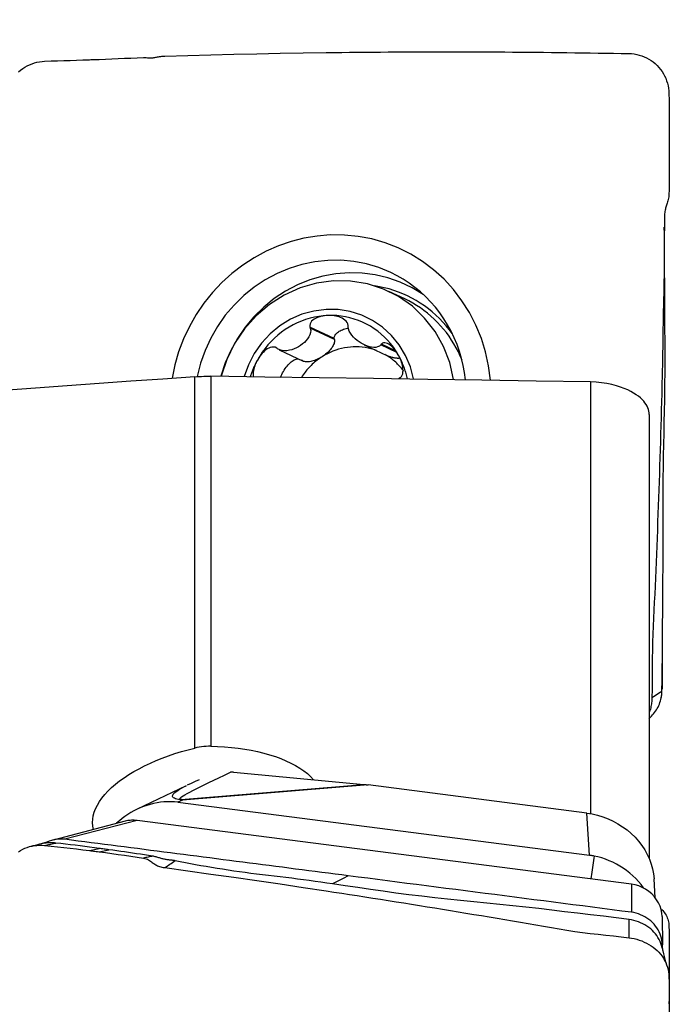
# Model space of a CAD drawing. Extents: x -29 to 79, y -111 to 121.
# Drawn here: x 50 to 63, y 81 to 101 of the extents above; entities that cross this region are included whole.
import ezdxf

# ---------------------------------------------------------------- set-up
doc = ezdxf.new("R2010")
doc.units = 0
doc.header["$MEASUREMENT"] = 0
doc.layers.get('0').update_dxf_attribs({"linetype": 'CONTINUOUS'})
doc.layers.add('1', color=4, linetype='CONTINUOUS')
doc.layers.add('2', color=7, linetype='CONTINUOUS')
doc.styles.add('SANDVIK_STYLE', font='simplex.shx', dxfattribs={"height": 3})
doc.styles.get("Standard").update_dxf_attribs({"font": 'simplex.shx'})
doc.dimstyles.new('SANDVIK_DIM', dxfattribs={"dimscale": 0, "dimtxt": 4.5, "dimasz": 4.57, "dimexe": 5, "dimexo": 0, "dimgap": 2.3, "dimtad": 1, "dimdsep": 46, "dimtxsty": 'SANDVIK_STYLE', "dimcen": 0.09, "dimclrd": 256, "dimclre": 256, "dimclrt": 256, "dimadec": 0, "dimazin": 0, "dimtfac": 1, "dimtofl": 0, "dimtmove": 2, "dimatfit": 3, "dimfxl": 1, "dimtolj": 1, "dimtzin": 0, "dimarcsym": 0})

# ---------------------------------------------------------------- blocks, each defined once
blk = doc.blocks.new('*D2')
for p, q in [((0, 81.5875), (0, 116.967448)), ((63, 101.5875), (63, 116.967448)), ((0, 113.792448), (63, 113.792448))]:
    blk.add_line(p, q)
for points in [[(0, 113.792448), (3.175, 114.210445), (3.175, 113.374452)], [(63, 113.792448), (59.825, 113.374452), (59.825, 114.210445)]]:
    blk.add_solid(points)
blk.add_text('63', height=4.5).set_placement((28.267105, 116.042448))

msp = doc.modelspace()

# ---------------------------------------------------------------- linework, layer by layer
at = {"layer": '1'}
for p, q in [((57.758804, 95.045767), (57.445596, 95.193754)), ((56.361119, 94.262151), (55.878647, 94.490113)), ((56.365105, 94.242486), (55.885856, 94.468925)), ((56.365105, 94.242486), (56.361119, 94.262151)), ((55.268428, 94.03959), (55.742862, 93.815425)), ((56.956725, 94.137466), (57.402964, 93.926623)), ((57.598504, 93.987757), (57.282799, 94.136924)), ((57.576781, 94.018977), (57.294241, 94.152474)), ((53.595123, 86.14888), (53.595123, 93.504912)), ((53.912461, 93.513768), (53.912461, 86.184799)), ((61.439255, 93.403927), (61.439255, 84.850731)), ((62.600921, 92.754936), (62.600921, 83.96313)), ((54.361544, 85.671488), (56.944556, 85.429229)), ((53.428208, 85.403955), (52.454664, 84.936644)), ((53.328588, 85.133226), (56.944556, 85.429229)), ((57.033722, 85.419303), (53.351679, 85.117891)), ((61.364227, 84.862095), (57.033722, 85.419303)), ((53.351679, 85.117891), (53.261645, 85.074674)), ((53.261645, 85.074674), (61.417939, 84.025198)), ((61.417939, 84.025198), (61.364227, 84.862095)), ((52.216924, 84.700425), (50.787694, 84.327484)), ((52.452452, 84.714061), (51.023488, 84.34119)), ((62.248483, 83.4536), (52.452452, 84.714061)), ((51.507202, 84.119731), (51.703905, 84.161215)), ((51.699555, 84.09498), (51.89195, 84.135555)), ((62.722695, 83.181351), (62.698396, 83.559959)), ((62.248483, 83.4536), (62.253609, 82.896203)), ((62.857612, 82.810265), (62.862738, 82.252868))]:
    msp.add_line(p, q, dxfattribs=at)
for points in [[(53.000257, 99.857233, 0), (53.457427, 99.870583, 0), (53.914596, 99.882832, 0), (54.371765, 99.893967, 0), (54.828934, 99.903974, 0), (55.286104, 99.91284, 0), (55.743273, 99.920551, 0), (56.200442, 99.927094, 0)], [(56.200444, 99.927092, 0), (56.354367, 99.929031, 0), (56.50829, 99.930839, 0), (56.662213, 99.932518, 0), (56.816136, 99.934068, 0), (56.970059, 99.935488, 0), (57.123982, 99.936776, 0), (57.277905, 99.937933, 0), (57.431828, 99.938958, 0), (57.585751, 99.939852, 0), (57.739674, 99.940613, 0), (57.893596, 99.941243, 0), (58.047519, 99.941741, 0), (58.201442, 99.942107, 0), (58.355365, 99.942341, 0), (58.509288, 99.942442, 0), (58.663211, 99.942412, 0), (58.817134, 99.942249, 0), (58.971057, 99.941954, 0), (59.12498, 99.941526, 0), (59.278903, 99.940965, 0), (59.432826, 99.940272, 0), (59.586749, 99.939447, 0), (59.740672, 99.938488, 0), (59.894595, 99.937397, 0), (60.048518, 99.936173, 0), (60.202441, 99.934815, 0), (60.356364, 99.933325, 0), (60.510286, 99.931702, 0), (60.664209, 99.929945, 0), (60.818132, 99.928055, 0), (60.972055, 99.926043, 0), (61.125976, 99.923993, 0), (61.279896, 99.921939, 0), (61.433814, 99.919862, 0), (61.587732, 99.917694, 0), (61.741651, 99.915431, 0), (61.895569, 99.913075, 0), (62.049487, 99.910625, 0), (62.203405, 99.908081, 0)], [(62.203405, 99.908083, 0), (62.254722, 99.90557, 0), (62.305714, 99.89976, 0), (62.356239, 99.890682, 0), (62.406146, 99.878385, 0), (62.45524, 99.862894, 0), (62.503319, 99.844265, 0), (62.550171, 99.822565, 0), (62.595576, 99.797875, 0), (62.639315, 99.770291, 0), (62.681181, 99.739937, 0), (62.721002, 99.706983, 0), (62.758595, 99.671586, 0), (62.793774, 99.633895, 0), (62.826404, 99.594078, 0), (62.856376, 99.552308, 0), (62.8836, 99.508755, 0), (62.907996, 99.463574, 0), (62.929488, 99.416915, 0), (62.947998, 99.368926, 0), (62.963435, 99.319766, 0), (62.975729, 99.269605, 0), (62.984821, 99.218633, 0), (62.990639, 99.167058, 0), (62.993126, 99.115105, 0)], [(50.105052, 99.54583, 0), (50.145689, 99.57863, 0), (50.188005, 99.609114, 0), (50.231841, 99.637154, 0), (50.277065, 99.662602, 0), (50.32355, 99.685308, 0), (50.37117, 99.705118, 0), (50.41979, 99.721873, 0), (50.469261, 99.735432, 0), (50.519417, 99.745672, 0), (50.570055, 99.752495, 0), (50.620957, 99.755834, 0)], [(50.620957, 99.755833, 0), (50.748168, 99.759821, 0), (50.875178, 99.763882, 0), (51.001987, 99.768017, 0), (51.128593, 99.772225, 0), (51.254997, 99.776509, 0), (51.3812, 99.780868, 0), (51.507201, 99.785303, 0)], [(51.507201, 99.785303, 0), (51.534747, 99.786294, 0), (51.562271, 99.787305, 0), (51.589772, 99.788338, 0), (51.617251, 99.789391, 0), (51.644708, 99.790465, 0), (51.672142, 99.791561, 0), (51.699554, 99.792677, 0)], [(51.699556, 99.792673, 0), (51.825833, 99.797815, 0), (51.951987, 99.802861, 0), (52.078017, 99.807812, 0), (52.203923, 99.812667, 0), (52.329705, 99.817429, 0), (52.455364, 99.822097, 0), (52.580898, 99.826672, 0)], [(52.580898, 99.826672, 0), (52.607723, 99.827062, 0), (52.633079, 99.826325, 0), (52.656675, 99.824875, 0), (52.678658, 99.82347, 0), (52.699154, 99.822505, 0), (52.718399, 99.822198, 0), (52.73667, 99.822559, 0), (52.754213, 99.823571, 0), (52.771271, 99.825187, 0), (52.788101, 99.827313, 0), (52.804965, 99.829857, 0), (52.822142, 99.832734, 0), (52.839912, 99.835861, 0), (52.858562, 99.83917, 0), (52.878379, 99.842608, 0), (52.899622, 99.846121, 0), (52.922433, 99.849645, 0), (52.946928, 99.852918, 0), (52.972979, 99.8556, 0), (53.000255, 99.857207, 0)], [(62.993125, 99.115105, 0), (62.995015, 98.985067, 0), (62.996643, 98.855108, 0), (62.998009, 98.72523, 0), (62.999114, 98.595431, 0), (62.999958, 98.465711, 0), (63.000543, 98.336072, 0), (63.00087, 98.206512, 0)], [(63.00087, 98.206512, 0), (63.000907, 98.178167, 0), (63.000932, 98.149834, 0), (63.000944, 98.121512, 0), (63.000944, 98.0932, 0), (63.000932, 98.0649, 0), (63.000908, 98.03661, 0), (63.000871, 98.008331, 0)], [(63.00087, 98.00833, 0), (63.000542, 97.877999, 0), (62.999953, 97.747725, 0), (62.999104, 97.617509, 0), (62.997997, 97.487351, 0), (62.99663, 97.357251, 0), (62.995006, 97.227209, 0), (62.993124, 97.097224, 0)], [(62.993124, 97.097224, 0), (62.991286, 97.069094, 0), (62.98713, 97.041943, 0), (62.981062, 97.016085, 0), (62.974125, 96.99152, 0), (62.966831, 96.96818, 0), (62.959579, 96.945908, 0), (62.952544, 96.924485, 0), (62.945835, 96.903709, 0), (62.939514, 96.883372, 0), (62.933594, 96.86325, 0), (62.928089, 96.843112, 0), (62.923018, 96.822712, 0), (62.9184, 96.801798, 0), (62.914305, 96.780129, 0), (62.910846, 96.757475, 0), (62.908139, 96.733635, 0), (62.906291, 96.708527, 0), (62.905292, 96.682118, 0), (62.90494, 96.654574, 0), (62.904799, 96.626228, 0)], [(62.904828, 96.626228, 0), (62.900789, 96.155057, 0), (62.895681, 95.683845, 0), (62.889491, 95.212591, 0), (62.882207, 94.741295, 0), (62.873817, 94.269958, 0), (62.864308, 93.798578, 0), (62.853667, 93.327156, 0)], [(62.91319, 93.265096, 0), (62.914844, 93.407116, 0), (62.9161, 93.54925, 0), (62.916833, 93.691537, 0), (62.917158, 93.833955, 0), (62.917104, 93.976504, 0), (62.916707, 94.119181, 0), (62.916019, 94.26198, 0), (62.915077, 94.40491, 0), (62.913964, 94.547921, 0), (62.912852, 94.690814, 0), (62.911922, 94.833224, 0), (62.911128, 94.975039, 0), (62.910414, 95.116177, 0), (62.909735, 95.256529, 0), (62.909053, 95.395987, 0), (62.908337, 95.534448, 0), (62.907566, 95.671816, 0), (62.906728, 95.807987, 0), (62.905825, 95.94285, 0), (62.904869, 96.076361, 0), (62.903881, 96.208463, 0), (62.902931, 96.338822, 0), (62.90205, 96.467583, 0)], [(56.282588, 96.313468, 0), (56.020522, 96.292332, 0), (55.760944, 96.249181, 0), (55.504102, 96.184089, 0), (55.253245, 96.097904, 0), (55.00893, 95.99075, 0), (54.77334, 95.863696, 0), (54.548262, 95.7176, 0), (54.334312, 95.55294, 0), (54.134196, 95.37174, 0), (53.948093, 95.17415, 0), (53.778152, 94.962546, 0), (53.625117, 94.737724, 0), (53.489864, 94.501145, 0), (53.373837, 94.255152, 0), (53.276729, 93.999129, 0), (53.200431, 93.738362, 0), (53.145405, 93.474049, 0)], [(59.454461, 93.435482, 0), (59.418656, 93.717813, 0), (59.358806, 93.995744, 0), (59.2757, 94.265519, 0), (59.169472, 94.526618, 0), (59.041537, 94.775746, 0), (58.892287, 95.01193, 0), (58.723296, 95.232907, 0), (58.535758, 95.43693, 0), (58.330692, 95.623043, 0), (58.110503, 95.788925, 0), (57.875722, 95.934255, 0), (57.629503, 96.057053, 0), (57.371496, 96.157411, 0), (57.106421, 96.233743, 0), (56.836578, 96.285196, 0), (56.561967, 96.311771, 0), (56.282588, 96.313468, 0)], [(57.480844, 95.56961, 0), (57.244063, 95.66725, 0), (56.998458, 95.740718, 0), (56.746283, 95.789341, 0), (56.489852, 95.812671, 0), (56.231519, 95.810496, 0), (55.973654, 95.782833, 0), (55.718625, 95.729939, 0), (55.468772, 95.652297, 0), (55.226388, 95.550621, 0), (54.993697, 95.425844, 0), (54.772836, 95.27911, 0), (54.565831, 95.111768, 0), (54.374582, 94.925351, 0), (54.200845, 94.721572, 0), (54.046213, 94.502301, 0), (53.912106, 94.26955, 0), (53.799756, 94.025455, 0), (53.710192, 93.772256, 0), (53.644237, 93.512278, 0)], [(58.125805, 95.133634, 0), (57.904442, 95.268473, 0), (57.670289, 95.379318, 0), (57.425687, 95.465057, 0), (57.173086, 95.524833, 0), (56.915014, 95.558048, 0), (56.654053, 95.564369, 0), (56.392816, 95.543733, 0), (56.133918, 95.496347, 0), (55.879949, 95.422684, 0), (55.633452, 95.323483, 0), (55.396894, 95.199735, 0), (55.172642, 95.05268, 0), (54.962942, 94.88379, 0), (54.769891, 94.694754, 0), (54.595423, 94.487466, 0), (54.441283, 94.263999, 0), (54.309015, 94.02659, 0), (54.199941, 93.777616, 0), (54.115155, 93.519568, 0)], [(58.725703, 93.451357, 0), (58.648629, 93.786961, 0), (58.525398, 94.10598, 0), (58.358537, 94.401868, 0), (58.151472, 94.668553, 0), (57.90845, 94.900565, 0), (57.634457, 95.093143, 0), (57.335115, 95.242336, 0), (57.016565, 95.345082, 0), (56.685344, 95.399275, 0), (56.348246, 95.403801, 0), (56.012189, 95.358569, 0), (55.684067, 95.264506, 0), (55.370613, 95.123541, 0), (55.078257, 94.938568, 0), (54.812998, 94.713382, 0), (54.580279, 94.452602, 0), (54.384873, 94.161579, 0), (54.230791, 93.846284, 0), (54.121193, 93.513186, 0)], [(58.963916, 93.441925, 0), (58.944587, 93.586139, 0), (58.91788, 93.728822, 0), (58.883871, 93.869578, 0), (58.842652, 94.008017, 0), (58.794339, 94.143755, 0), (58.739065, 94.276417, 0), (58.676983, 94.405634, 0), (58.608266, 94.531049, 0), (58.533104, 94.652314, 0), (58.451705, 94.769093, 0), (58.364295, 94.881062, 0), (58.271115, 94.987912, 0), (58.172425, 95.089345, 0), (58.068498, 95.185081, 0), (57.959621, 95.274854, 0), (57.846097, 95.358417, 0), (57.72824, 95.435536, 0), (57.606376, 95.505999, 0), (57.480844, 95.56961, 0)], [(58.700187, 94.359397, 0), (58.6413, 94.438268, 0), (58.579277, 94.514499, 0), (58.514219, 94.587966, 0), (58.446233, 94.658547, 0), (58.37543, 94.726128, 0), (58.301926, 94.790597, 0), (58.22584, 94.851851, 0), (58.147298, 94.909787, 0), (58.066428, 94.964311, 0), (57.983363, 95.015335, 0), (57.898237, 95.062775, 0), (57.811191, 95.106552, 0), (57.722367, 95.146596, 0), (57.631911, 95.182841, 0), (57.539969, 95.215228, 0), (57.446694, 95.243703, 0), (57.352236, 95.26822, 0), (57.256752, 95.288739, 0), (57.160397, 95.305226, 0)], [(58.893945, 93.831192, 0), (58.858495, 93.914705, 0), (58.819936, 93.996648, 0), (58.778325, 94.076902, 0), (58.733721, 94.155351, 0), (58.686188, 94.23188, 0), (58.635796, 94.306381, 0), (58.582618, 94.378743, 0), (58.526731, 94.448863, 0), (58.468216, 94.516639, 0), (58.407156, 94.581973, 0), (58.343642, 94.64477, 0), (58.277765, 94.70494, 0), (58.20962, 94.762394, 0), (58.139306, 94.817051, 0), (58.066924, 94.86883, 0), (57.992581, 94.917657, 0), (57.916382, 94.96346, 0), (57.83844, 95.006175, 0), (57.758866, 95.045738, 0)], [(57.932089, 93.463942, 0), (57.869249, 93.702204, 0), (57.774463, 93.927869, 0), (57.649581, 94.136532, 0), (57.497041, 94.324117, 0), (57.319822, 94.486962, 0), (57.121383, 94.621889, 0), (56.905599, 94.726263, 0), (56.676683, 94.798046, 0), (56.439104, 94.835837, 0), (56.1975, 94.838898, 0), (55.95659, 94.807168, 0), (55.721075, 94.741268, 0), (55.495555, 94.642484, 0), (55.284433, 94.512746, 0), (55.09183, 94.354584, 0), (54.921507, 94.171089, 0), (54.776789, 93.965842, 0), (54.660502, 93.742851, 0), (54.574915, 93.506469, 0)], [(56.232981, 94.718154, 0), (56.144161, 94.71223, 0), (56.055611, 94.70128, 0), (55.9676, 94.685335, 0), (55.880394, 94.664445, 0), (55.79426, 94.638674, 0), (55.709458, 94.608099, 0), (55.626245, 94.572813, 0), (55.544876, 94.532924, 0), (55.465596, 94.488553, 0), (55.388646, 94.439834, 0), (55.314261, 94.386915, 0), (55.242666, 94.329957, 0), (55.174079, 94.269133, 0), (55.108707, 94.204629, 0), (55.04675, 94.136638, 0), (54.988395, 94.065369, 0), (54.93382, 93.991038, 0), (54.883191, 93.913869, 0), (54.836661, 93.834099, 0)], [(56.232981, 94.718154, 0), (56.201005, 94.716225, 0), (56.169213, 94.712864, 0), (56.137659, 94.708029, 0), (56.106401, 94.701677, 0), (56.075564, 94.693754, 0), (56.045327, 94.684121, 0), (56.015864, 94.672619, 0), (55.987346, 94.659089, 0), (55.96013, 94.64331, 0), (55.934945, 94.624952, 0), (55.912549, 94.603681, 0), (55.893883, 94.579162, 0), (55.880778, 94.551333, 0), (55.875316, 94.521037, 0), (55.878647, 94.490113, 0)], [(57.629301, 93.941046, 0), (57.582771, 94.017252, 0), (57.532142, 94.090543, 0), (57.477567, 94.160694, 0), (57.419212, 94.227494, 0), (57.357255, 94.290739, 0), (57.291883, 94.350237, 0), (57.223296, 94.405807, 0), (57.151701, 94.457281, 0), (57.077315, 94.504503, 0), (57.000366, 94.547328, 0), (56.921086, 94.585627, 0), (56.839717, 94.619284, 0), (56.756504, 94.648197, 0), (56.671702, 94.672276, 0), (56.585567, 94.691451, 0), (56.498362, 94.705661, 0), (56.410351, 94.714865, 0), (56.321801, 94.719033, 0), (56.232981, 94.718154, 0)], [(56.635487, 94.519097, 0), (56.630014, 94.549925, 0), (56.616746, 94.579351, 0), (56.597045, 94.605874, 0), (56.573039, 94.62875, 0), (56.546267, 94.648159, 0), (56.517464, 94.664534, 0), (56.487314, 94.678198, 0), (56.456457, 94.68948, 0), (56.425109, 94.698664, 0), (56.393392, 94.70593, 0), (56.361451, 94.711444, 0), (56.329397, 94.715363, 0), (56.297254, 94.71776, 0), (56.265091, 94.718677, 0), (56.232981, 94.718154, 0)], [(55.885856, 94.468925, 0), (55.893396, 94.423567, 0), (55.888697, 94.378536, 0), (55.875228, 94.335152, 0), (55.855191, 94.293933, 0), (55.830043, 94.255121, 0), (55.800866, 94.218755, 0), (55.768134, 94.18488, 0), (55.732263, 94.153577, 0), (55.693663, 94.124931, 0), (55.652741, 94.099027, 0), (55.609799, 94.076053, 0), (55.565101, 94.056345, 0), (55.518912, 94.040247, 0), (55.471499, 94.028103, 0), (55.423102, 94.020332, 0), (55.374224, 94.017928, 0), (55.325708, 94.022155, 0), (55.279136, 94.034808, 0), (55.237782, 94.058608, 0)], [(55.878647, 94.490113, 0), (55.879677, 94.487086, 0), (55.880707, 94.484059, 0), (55.881737, 94.481032, 0), (55.882767, 94.478005, 0), (55.883796, 94.474979, 0), (55.884826, 94.471952, 0), (55.885856, 94.468925, 0)], [(56.361119, 94.262151, 0), (56.360547, 94.276058, 0), (56.361987, 94.290026, 0), (56.36543, 94.303981, 0), (56.370858, 94.317849, 0), (56.378243, 94.331556, 0), (56.387545, 94.34503, 0), (56.398715, 94.358198, 0), (56.411694, 94.370992, 0), (56.426412, 94.383344, 0), (56.442792, 94.395186, 0), (56.460747, 94.406458, 0), (56.480182, 94.417099, 0), (56.500992, 94.427053, 0), (56.523069, 94.436266, 0), (56.546295, 94.44469, 0), (56.570546, 94.45228, 0), (56.595694, 94.458996, 0), (56.621605, 94.464803, 0), (56.648142, 94.469669, 0)], [(56.634725, 94.497603, 0), (56.634834, 94.500674, 0), (56.634943, 94.503744, 0), (56.635051, 94.506815, 0), (56.63516, 94.509885, 0), (56.635269, 94.512956, 0), (56.635378, 94.516027, 0), (56.635487, 94.519097, 0)], [(57.282799, 94.136924, 0), (57.254291, 94.110456, 0), (57.219762, 94.094684, 0), (57.181865, 94.087155, 0), (57.142039, 94.086156, 0), (57.101156, 94.090507, 0), (57.059756, 94.099261, 0), (57.018091, 94.112013, 0), (56.976418, 94.128433, 0), (56.934995, 94.148192, 0), (56.894076, 94.170969, 0), (56.853963, 94.196594, 0), (56.815065, 94.225015, 0), (56.777806, 94.256182, 0), (56.742604, 94.290046, 0), (56.709928, 94.326618, 0), (56.680845, 94.365974, 0), (56.656819, 94.408038, 0), (56.640134, 94.452379, 0), (56.634725, 94.497603, 0)], [(56.365105, 94.242486, 0), (56.367075, 94.227665, 0), (56.367168, 94.211938, 0), (56.365384, 94.195393, 0), (56.361732, 94.17812, 0), (56.356233, 94.160214, 0), (56.348917, 94.141774, 0), (56.339823, 94.122902, 0), (56.329003, 94.103701, 0), (56.316515, 94.084277, 0), (56.302429, 94.064737, 0), (56.286822, 94.045189, 0), (56.26978, 94.02574, 0), (56.251397, 94.006498, 0), (56.231773, 93.987568, 0), (56.211018, 93.969055, 0), (56.189246, 93.951061, 0), (56.166575, 93.933684, 0), (56.143132, 93.917021, 0), (56.119045, 93.901162, 0)], [(55.219893, 94.073035, 0), (55.190757, 94.087599, 0), (55.158683, 94.094017, 0), (55.125669, 94.092636, 0), (55.093472, 94.084997, 0), (55.062755, 94.07267, 0), (55.033537, 94.056624, 0), (55.005905, 94.037708, 0), (54.979919, 94.016733, 0), (54.95545, 93.994081, 0), (54.932412, 93.969978, 0), (54.910739, 93.944664, 0), (54.890355, 93.918342, 0), (54.871213, 93.891081, 0), (54.853314, 93.86297, 0), (54.836661, 93.834099, 0)], [(55.237782, 94.058608, 0), (55.235227, 94.060669, 0), (55.232671, 94.06273, 0), (55.230115, 94.064791, 0), (55.22756, 94.066852, 0), (55.225004, 94.068913, 0), (55.222448, 94.070974, 0), (55.219893, 94.073035, 0)], [(57.199359, 94.022823, 0), (57.144068, 94.041876, 0), (57.087863, 94.058162, 0), (57.030871, 94.071646, 0), (56.973221, 94.082297, 0), (56.915043, 94.090091, 0), (56.856469, 94.095011, 0), (56.79763, 94.097044, 0), (56.738661, 94.096187, 0), (56.679693, 94.092441, 0), (56.62086, 94.085816, 0), (56.562296, 94.076325, 0), (56.504132, 94.063991, 0), (56.4465, 94.048841, 0), (56.389529, 94.03091, 0), (56.33335, 94.010237, 0), (56.278088, 93.986871, 0), (56.223869, 93.960862, 0), (56.170815, 93.932271, 0), (56.119045, 93.901162, 0)], [(57.294241, 94.152474, 0), (57.292606, 94.150252, 0), (57.290972, 94.148031, 0), (57.289337, 94.14581, 0), (57.287702, 94.143588, 0), (57.286068, 94.141367, 0), (57.284433, 94.139145, 0), (57.282799, 94.136924, 0)], [(57.629301, 93.941046, 0), (57.612773, 93.968626, 0), (57.595234, 93.995358, 0), (57.576682, 94.021176, 0), (57.557114, 94.046009, 0), (57.536553, 94.069725, 0), (57.514989, 94.092106, 0), (57.492397, 94.112931, 0), (57.46875, 94.131983, 0), (57.444071, 94.148855, 0), (57.418497, 94.162773, 0), (57.392177, 94.172938, 0), (57.365357, 94.178391, 0), (57.338934, 94.177533, 0), (57.314589, 94.16895, 0), (57.294241, 94.152474, 0)], [(54.836661, 93.834099, 0), (54.827664, 93.817488, 0), (54.818845, 93.800781, 0), (54.810207, 93.78398, 0), (54.801749, 93.767086, 0), (54.793472, 93.750102, 0), (54.785379, 93.73303, 0), (54.777469, 93.715871, 0), (54.769745, 93.69863, 0), (54.762206, 93.681307, 0), (54.754854, 93.663904, 0), (54.74769, 93.646424, 0), (54.740714, 93.62887, 0), (54.733928, 93.611243, 0), (54.727333, 93.593545, 0), (54.720928, 93.57578, 0), (54.714716, 93.557948, 0), (54.708697, 93.540053, 0), (54.702871, 93.522096, 0), (54.697239, 93.504081, 0)], [(54.836661, 93.834099, 0), (54.821985, 93.80601, 0), (54.808493, 93.777341, 0), (54.796239, 93.748112, 0), (54.785282, 93.71834, 0), (54.775701, 93.688082, 0), (54.767672, 93.657401, 0), (54.761392, 93.626341, 0), (54.757056, 93.594943, 0), (54.754896, 93.563272, 0), (54.755425, 93.531624, 0), (54.75924, 93.500366, 0)], [(55.295658, 93.492027, 0), (55.307738, 93.521937, 0), (55.321196, 93.551729, 0), (55.335939, 93.581195, 0), (55.351862, 93.610128, 0), (55.368853, 93.638324, 0), (55.386794, 93.665586, 0), (55.405557, 93.691721, 0), (55.425012, 93.716548, 0), (55.445022, 93.739889, 0), (55.465446, 93.761583, 0), (55.486141, 93.781477, 0), (55.506961, 93.79943, 0), (55.52776, 93.815317, 0), (55.548391, 93.829026, 0), (55.568711, 93.840461, 0), (55.588576, 93.849542, 0), (55.607847, 93.856204, 0), (55.626388, 93.860401, 0), (55.644069, 93.862103, 0)], [(56.119045, 93.901162, 0), (56.093526, 93.884583, 0), (56.068376, 93.867394, 0), (56.043609, 93.849604, 0), (56.019241, 93.831224, 0), (55.995284, 93.812265, 0), (55.971753, 93.792737, 0), (55.948661, 93.772652, 0), (55.926021, 93.752021, 0), (55.903846, 93.730855, 0), (55.88215, 93.709167, 0), (55.860943, 93.686969, 0), (55.840239, 93.664275, 0), (55.820049, 93.641096, 0), (55.800384, 93.617446, 0), (55.781257, 93.59334, 0), (55.762678, 93.568789, 0), (55.744657, 93.543809, 0), (55.727205, 93.518414, 0), (55.710331, 93.492618, 0)], [(56.119045, 93.901162, 0), (56.094447, 93.886197, 0), (56.069474, 93.872206, 0), (56.044262, 93.859267, 0), (56.018951, 93.847451, 0), (55.99368, 93.836824, 0), (55.968588, 93.827443, 0), (55.943814, 93.819361, 0), (55.919493, 93.812621, 0), (55.895761, 93.807262, 0), (55.872747, 93.803313, 0), (55.850578, 93.800794, 0), (55.829376, 93.799721, 0), (55.809259, 93.800099, 0), (55.790336, 93.801926, 0), (55.772712, 93.805192, 0), (55.756485, 93.809879, 0), (55.741743, 93.815961, 0), (55.728567, 93.823405, 0), (55.717031, 93.832169, 0)], [(57.740515, 93.61175, 0), (57.724264, 93.633459, 0), (57.707544, 93.654779, 0), (57.690363, 93.6757, 0), (57.672728, 93.696213, 0), (57.654649, 93.716306, 0), (57.636134, 93.735972, 0), (57.617192, 93.7552, 0), (57.597831, 93.773981, 0), (57.578062, 93.792306, 0), (57.557892, 93.810167, 0), (57.537333, 93.827555, 0), (57.516394, 93.844462, 0), (57.495084, 93.860879, 0), (57.473415, 93.8768, 0), (57.451395, 93.892215, 0), (57.429037, 93.907119, 0), (57.40635, 93.921503, 0), (57.383345, 93.935361, 0), (57.360033, 93.948687, 0)], [(57.666523, 93.870934, 0), (57.654799, 93.869781, 0), (57.642695, 93.869094, 0), (57.630235, 93.868875, 0), (57.617441, 93.869123, 0), (57.604338, 93.869839, 0), (57.59095, 93.871021, 0), (57.577303, 93.872667, 0), (57.563422, 93.874774, 0), (57.549334, 93.877337, 0), (57.535064, 93.880352, 0), (57.520639, 93.883813, 0), (57.506087, 93.887714, 0), (57.491435, 93.892048, 0), (57.476711, 93.896806, 0), (57.461942, 93.901979, 0), (57.447155, 93.907558, 0), (57.43238, 93.913532, 0), (57.417643, 93.91989, 0), (57.402971, 93.92662, 0)], [(57.672661, 93.491672, 0), (57.691929, 93.510012, 0), (57.706798, 93.534881, 0), (57.716779, 93.564358, 0), (57.722256, 93.596157, 0), (57.724006, 93.628929, 0), (57.722649, 93.662188, 0), (57.718707, 93.695441, 0), (57.712685, 93.728241, 0), (57.70488, 93.760515, 0), (57.69547, 93.792229, 0), (57.684639, 93.823323, 0), (57.672544, 93.853765, 0), (57.659249, 93.883562, 0), (57.644814, 93.912671, 0), (57.629301, 93.941046, 0)], [(57.809739, 93.464398, 0), (57.803973, 93.490902, 0), (57.797781, 93.51729, 0), (57.791165, 93.543552, 0), (57.784124, 93.569681, 0), (57.776663, 93.595672, 0), (57.768782, 93.621516, 0), (57.760484, 93.647207, 0), (57.751771, 93.672738, 0), (57.742646, 93.698101, 0), (57.73311, 93.723291, 0), (57.723167, 93.748299, 0), (57.712819, 93.773119, 0), (57.70207, 93.797745, 0), (57.690921, 93.82217, 0), (57.679376, 93.846387, 0), (57.667439, 93.870389, 0), (57.655111, 93.894171, 0), (57.642398, 93.917725, 0), (57.629301, 93.941046, 0)], [(53.595123, 93.504912, 0), (52.963042, 93.459978, 0), (52.331264, 93.414801, 0), (51.699792, 93.369377, 0), (51.06863, 93.323704, 0), (50.437783, 93.277778, 0), (49.807253, 93.231597, 0), (49.177046, 93.185158, 0)], [(53.595123, 93.504912, 0), (53.639195, 93.50777, 0), (53.683672, 93.510115, 0), (53.728565, 93.511938, 0), (53.773881, 93.513226, 0), (53.819629, 93.513968, 0), (53.86582, 93.514152, 0), (53.912461, 93.513768, 0)], [(61.439255, 93.403927, 0), (60.36392, 93.419851, 0), (59.28861, 93.435699, 0), (58.213327, 93.451469, 0), (57.13807, 93.467162, 0), (56.06284, 93.482776, 0), (54.987637, 93.498312, 0), (53.912461, 93.513768, 0)], [(57.630952, 93.46203, 0), (57.634427, 93.46561, 0), (57.637994, 93.469013, 0), (57.641651, 93.472232, 0), (57.645403, 93.475257, 0), (57.649249, 93.47808, 0), (57.653192, 93.480691, 0), (57.657233, 93.483082, 0)], [(57.657233, 93.483082, 0), (57.659437, 93.484309, 0), (57.661641, 93.485536, 0), (57.663845, 93.486763, 0), (57.666049, 93.487991, 0), (57.668253, 93.489218, 0), (57.670457, 93.490445, 0), (57.672661, 93.491672, 0)], [(62.600921, 92.754936, 0), (62.599315, 92.787995, 0), (62.594456, 92.821028, 0), (62.586281, 92.854035, 0), (62.574726, 92.887015, 0), (62.559729, 92.919968, 0), (62.541224, 92.952893, 0), (62.51906, 92.985789, 0), (62.492999, 93.018654, 0), (62.462794, 93.051495, 0), (62.428084, 93.084343, 0), (62.388578, 93.117066, 0), (62.344046, 93.14948, 0), (62.294301, 93.181347, 0), (62.238786, 93.212578, 0), (62.177059, 93.243018, 0), (62.109095, 93.272197, 0), (62.034244, 93.299859, 0), (61.951595, 93.325788, 0), (61.861254, 93.349282, 0), (61.76393, 93.369521, 0), (61.659538, 93.385908, 0), (61.550855, 93.397529, 0), (61.439255, 93.403927, 0)], [(62.853669, 93.327154, 0), (62.849832, 93.168424, 0), (62.845866, 93.009687, 0), (62.841762, 92.850941, 0), (62.837493, 92.692175, 0), (62.833073, 92.533394, 0), (62.828526, 92.374609, 0), (62.823854, 92.215819, 0), (62.819053, 92.057025, 0), (62.814125, 91.898226, 0), (62.809068, 91.739421, 0), (62.803882, 91.580612, 0), (62.798569, 91.421797, 0), (62.793128, 91.262978, 0), (62.787558, 91.104154, 0), (62.781861, 90.945325, 0), (62.776035, 90.786491, 0), (62.770081, 90.627652, 0), (62.763998, 90.468809, 0), (62.757787, 90.30996, 0), (62.751447, 90.151107, 0), (62.744978, 89.992248, 0), (62.73838, 89.833385, 0), (62.731654, 89.674516, 0), (62.724798, 89.515643, 0), (62.717814, 89.356765, 0), (62.7107, 89.197882, 0), (62.703458, 89.038994, 0), (62.696086, 88.880101, 0), (62.688585, 88.721203, 0), (62.680951, 88.562299, 0), (62.6735, 88.403506, 0), (62.668222, 88.245566, 0), (62.665457, 88.088598, 0), (62.664358, 87.932282, 0), (62.663221, 87.775981, 0), (62.661993, 87.619677, 0), (62.660674, 87.46337, 0), (62.659264, 87.307059, 0), (62.657762, 87.150745, 0)], [(62.854519, 87.275468, 0), (62.858147, 87.497201, 0), (62.861154, 87.719011, 0), (62.863143, 87.940933, 0), (62.864158, 88.162934, 0), (62.865233, 88.385016, 0), (62.867549, 88.607174, 0), (62.870315, 88.829389, 0), (62.872473, 89.051654, 0), (62.874059, 89.273958, 0), (62.875215, 89.49629, 0), (62.876005, 89.718641, 0), (62.876469, 89.941002, 0), (62.87664, 90.163361, 0), (62.876555, 90.385704, 0), (62.876518, 90.608045, 0), (62.87705, 90.830403, 0), (62.878243, 91.052746, 0), (62.880014, 91.275023, 0), (62.882343, 91.49719, 0), (62.885212, 91.719205, 0), (62.888594, 91.941018, 0), (62.892446, 92.162588, 0), (62.896769, 92.383869, 0), (62.901533, 92.604804, 0), (62.906057, 92.825341, 0), (62.909916, 93.04546, 0), (62.91319, 93.265096, 0)], [(62.862744, 87.318603, 0), (62.862735, 87.367651, 0), (62.862737, 87.4167, 0), (62.862749, 87.465749, 0), (62.862751, 87.514797, 0), (62.862745, 87.563845, 0), (62.862738, 87.612893, 0), (62.862731, 87.661942, 0), (62.862726, 87.71099, 0), (62.862722, 87.760038, 0), (62.86272, 87.809086, 0), (62.862718, 87.858135, 0), (62.862717, 87.907183, 0), (62.862717, 87.956231, 0)], [(62.647703, 86.782805, 0), (62.669677, 86.805236, 0), (62.690647, 86.82873, 0), (62.710567, 86.853265, 0), (62.729374, 86.878806, 0), (62.747008, 86.905315, 0), (62.763419, 86.932743, 0), (62.778566, 86.96104, 0), (62.792409, 86.990144, 0), (62.804916, 87.019987, 0), (62.816058, 87.050496, 0), (62.82581, 87.081593, 0), (62.834152, 87.11319, 0), (62.841073, 87.145196, 0), (62.846559, 87.177519, 0), (62.850643, 87.210067, 0), (62.853256, 87.242745, 0), (62.854519, 87.275466, 0)], [(62.657762, 87.150745, 0), (62.723349, 87.192319, 0), (62.788935, 87.233893, 0), (62.854521, 87.275468, 0)], [(62.65776, 87.150744, 0), (62.657108, 87.125029, 0), (62.655672, 87.099344, 0), (62.653467, 87.073711, 0), (62.650508, 87.048155, 0), (62.646819, 87.022698, 0), (62.642422, 86.997364, 0), (62.637332, 86.972175, 0), (62.631556, 86.947156, 0), (62.625095, 86.922333, 0), (62.617958, 86.897731, 0), (62.61015, 86.873372, 0), (62.601675, 86.849283, 0)], [(62.84149, 87.147612, 0), (62.842971, 87.155347, 0), (62.8445, 87.163189, 0), (62.846075, 87.171138, 0), (62.847698, 87.179196, 0), (62.849368, 87.187362, 0)], [(62.600988, 86.737221, 0), (62.610297, 86.746308, 0), (62.619603, 86.755381, 0), (62.628905, 86.764439, 0), (62.638203, 86.773481, 0), (62.647498, 86.782509, 0)], [(51.590919, 84.538293, 0), (51.577718, 84.604003, 0), (51.572514, 84.671451, 0), (51.575391, 84.739879, 0), (51.586213, 84.808822, 0), (51.604921, 84.878257, 0), (51.631472, 84.948186, 0), (51.665862, 85.018631, 0), (51.708038, 85.089334, 0), (51.757445, 85.15942, 0), (51.813789, 85.228651, 0), (51.876986, 85.297075, 0), (51.947006, 85.364706, 0), (52.02388, 85.431535, 0), (52.107183, 85.497173, 0), (52.195966, 85.560954, 0), (52.289877, 85.622755, 0), (52.388961, 85.682653, 0), (52.493217, 85.740661, 0), (52.602625, 85.79678, 0), (52.716344, 85.850574, 0), (52.83336, 85.901621, 0), (52.953358, 85.94986, 0), (53.076401, 85.995368, 0), (53.202482, 86.03816, 0), (53.33163, 86.078212, 0), (53.462907, 86.115218, 0), (53.595123, 86.14888, 0)], [(53.912461, 86.184799, 0), (53.866483, 86.184574, 0), (53.820682, 86.18268, 0), (53.77508, 86.179137, 0), (53.7297, 86.173966, 0), (53.684565, 86.167186, 0), (53.639699, 86.158817, 0), (53.595123, 86.14888, 0)], [(53.912461, 86.184799, 0), (54.049862, 86.181075, 0), (54.186256, 86.173578, 0), (54.321697, 86.162282, 0), (54.456046, 86.147137, 0), (54.587919, 86.12828, 0), (54.716205, 86.105865, 0), (54.840887, 86.079941, 0), (54.962011, 86.0505, 0), (55.07965, 86.017473, 0), (55.193221, 85.980953, 0), (55.301736, 85.941232, 0), (55.404403, 85.898631, 0), (55.501206, 85.853135, 0), (55.59214, 85.804728, 0), (55.677197, 85.75339, 0), (55.756102, 85.69923, 0), (55.828085, 85.642649, 0), (55.892798, 85.5839, 0), (55.950143, 85.523019, 0)], [(53.328588, 85.133226, 0), (53.309562, 85.132986, 0), (53.298532, 85.136033, 0), (53.295515, 85.142364, 0), (53.300514, 85.151969, 0), (53.313523, 85.164834, 0), (53.334523, 85.18094, 0), (53.363482, 85.200265, 0), (53.400361, 85.222781, 0), (53.445104, 85.248454, 0), (53.497648, 85.277248, 0), (53.557917, 85.309122, 0), (53.625824, 85.344028, 0), (53.70127, 85.381918, 0), (53.784147, 85.422735, 0), (53.874334, 85.466422, 0), (53.971703, 85.512915, 0), (54.076112, 85.562146, 0), (54.18741, 85.614046, 0), (54.305436, 85.668538, 0)], [(54.361544, 85.671488, 0), (54.353535, 85.671062, 0), (54.345523, 85.670637, 0), (54.33751, 85.670214, 0), (54.329494, 85.669792, 0), (54.321477, 85.669373, 0), (54.313458, 85.668955, 0), (54.305436, 85.668538, 0)], [(53.680517, 85.5218, 0), (53.602469, 85.48513, 0), (53.524421, 85.44846, 0), (53.446373, 85.41179, 0)], [(53.351679, 85.117891, 0), (53.309575, 85.1226, 0), (53.27251, 85.128513, 0), (53.24052, 85.135626, 0), (53.213633, 85.143931, 0), (53.191873, 85.153421, 0), (53.175261, 85.164088, 0), (53.163812, 85.175921, 0), (53.157536, 85.18891, 0), (53.156439, 85.203043, 0), (53.160522, 85.218307, 0), (53.169781, 85.234689, 0), (53.184208, 85.252172, 0), (53.20379, 85.270742, 0), (53.228508, 85.29038, 0), (53.25834, 85.31107, 0), (53.293259, 85.332792, 0), (53.333234, 85.355527, 0), (53.378226, 85.379253, 0), (53.428196, 85.403949, 0)], [(56.944556, 85.429229, 0), (56.949226, 85.428787, 0), (56.953899, 85.428335, 0), (56.958575, 85.427875, 0), (56.963253, 85.427406, 0), (56.967934, 85.426928, 0), (56.972618, 85.426441, 0), (56.977304, 85.425945, 0), (56.981992, 85.425441, 0), (56.986684, 85.424927, 0), (56.991377, 85.424405, 0), (56.996073, 85.423873, 0), (57.000772, 85.423333, 0), (57.005472, 85.422784, 0), (57.010175, 85.422226, 0), (57.01488, 85.421659, 0), (57.019587, 85.421084, 0), (57.024297, 85.420499, 0), (57.029008, 85.419906, 0), (57.033722, 85.419303, 0)], [(53.261645, 85.074674, 0), (53.192693, 85.08173, 0), (53.12386, 85.085188, 0), (53.055143, 85.085119, 0), (52.986539, 85.081594, 0), (52.918046, 85.074684, 0), (52.849589, 85.064411, 0), (52.781321, 85.050787, 0), (52.713674, 85.033912, 0), (52.647093, 85.013952, 0), (52.581625, 84.990997, 0), (52.517249, 84.965106, 0), (52.453955, 84.936303, 0), (52.391732, 84.904596, 0), (52.330577, 84.869971, 0), (52.270826, 84.832629, 0), (52.212813, 84.792793, 0), (52.156561, 84.750523, 0), (52.102055, 84.70583, 0), (52.048335, 84.658998, 0)], [(53.351679, 85.117891, 0), (53.350467, 85.11878, 0), (53.349255, 85.11966, 0), (53.348042, 85.120531, 0), (53.346829, 85.121392, 0), (53.345615, 85.122245, 0), (53.344401, 85.123088, 0), (53.343186, 85.123923, 0), (53.341972, 85.124748, 0), (53.340756, 85.125565, 0), (53.339541, 85.126372, 0), (53.338325, 85.12717, 0), (53.337109, 85.127959, 0), (53.335892, 85.128739, 0), (53.334676, 85.129509, 0), (53.333459, 85.130271, 0), (53.332241, 85.131023, 0), (53.331024, 85.131767, 0), (53.329806, 85.132501, 0), (53.328588, 85.133226, 0)], [(61.364227, 84.862095, 0), (61.472115, 84.84446, 0), (61.578941, 84.819479, 0), (61.684073, 84.7873, 0), (61.78689, 84.748113, 0), (61.886781, 84.70215, 0), (61.983158, 84.649683, 0), (62.075448, 84.591023, 0), (62.163106, 84.526516, 0), (62.245612, 84.456545, 0), (62.32248, 84.381523, 0), (62.393253, 84.301894, 0), (62.457514, 84.218131, 0), (62.514881, 84.130728, 0), (62.565015, 84.040203, 0), (62.607619, 83.947091, 0), (62.642442, 83.851944, 0), (62.669277, 83.755325, 0), (62.687965, 83.657805, 0), (62.698396, 83.559962, 0)], [(52.452452, 84.714061, 0), (52.42549, 84.716972, 0), (52.3986, 84.718765, 0), (52.371831, 84.719442, 0), (52.345233, 84.719008, 0), (52.318853, 84.717467, 0), (52.29274, 84.714824, 0), (52.266944, 84.71108, 0), (52.241511, 84.706242, 0), (52.216492, 84.700312, 0)], [(50.75484, 84.31782, 0), (50.709477, 84.302967, 0), (50.66413, 84.288134, 0), (50.618799, 84.273323, 0), (50.573484, 84.258532, 0), (50.528185, 84.243763, 0)], [(50.845412, 84.267548, 0), (50.817465, 84.269826, 0), (50.789492, 84.271725, 0), (50.761466, 84.272863, 0), (50.733372, 84.272919, 0), (50.705242, 84.271884, 0), (50.677126, 84.269846, 0), (50.649073, 84.266888, 0), (50.621121, 84.263024, 0), (50.5933, 84.258225, 0), (50.565643, 84.252465, 0)], [(50.620959, 84.220212, 0), (50.646274, 84.22555, 0), (50.671463, 84.230863, 0), (50.69654, 84.236151, 0), (50.721518, 84.241419, 0), (50.746412, 84.246669, 0), (50.771235, 84.251904, 0), (50.796, 84.257127, 0), (50.820722, 84.262341, 0), (50.845413, 84.267548, 0)], [(51.023488, 84.341195, 0), (50.998213, 84.343951, 0), (50.972982, 84.345743, 0), (50.947837, 84.346551, 0), (50.922824, 84.346374, 0), (50.897986, 84.345209, 0), (50.873365, 84.343062, 0), (50.849002, 84.339941, 0), (50.824939, 84.335852, 0), (50.801216, 84.330804, 0), (50.777875, 84.324803, 0), (50.754957, 84.317858, 0)], [(51.703905, 84.161215, 0), (51.608488, 84.173772, 0), (51.513076, 84.186244, 0), (51.417673, 84.198548, 0), (51.322282, 84.210615, 0), (51.226901, 84.222431, 0), (51.131526, 84.233994, 0), (51.036154, 84.245318, 0), (50.940783, 84.256475, 0), (50.845412, 84.267548, 0)], [(56.638548, 83.618696, 0), (56.507965, 83.635498, 0), (56.377383, 83.6523, 0), (56.2468, 83.669103, 0), (56.116217, 83.685905, 0), (55.985634, 83.702707, 0), (55.855051, 83.719509, 0), (55.724469, 83.736311, 0), (55.593886, 83.753113, 0), (55.463303, 83.769915, 0), (55.33272, 83.786717, 0), (55.202137, 83.803518, 0), (55.071555, 83.82032, 0), (54.940972, 83.837122, 0), (54.810389, 83.853923, 0), (54.679806, 83.870725, 0), (54.549223, 83.887527, 0), (54.41864, 83.904329, 0), (54.288058, 83.921131, 0), (54.157475, 83.937933, 0), (54.026892, 83.954735, 0), (53.896309, 83.971538, 0), (53.765726, 83.988341, 0), (53.635144, 84.005145, 0), (53.504561, 84.021949, 0), (53.373978, 84.038754, 0), (53.243395, 84.055558, 0), (53.112812, 84.072363, 0), (52.98223, 84.089167, 0), (52.851647, 84.105971, 0), (52.721064, 84.122774, 0), (52.590481, 84.139576, 0), (52.459898, 84.156377, 0), (52.329316, 84.173177, 0), (52.198733, 84.189975, 0), (52.06815, 84.206772, 0), (51.937567, 84.223567, 0), (51.806984, 84.240362, 0), (51.676402, 84.25716, 0), (51.545819, 84.273962, 0), (51.415236, 84.290771, 0), (51.284653, 84.307589, 0), (51.15407, 84.324397, 0), (51.023488, 84.341195, 0)], [(50.105052, 84.093947, 0), (50.145689, 84.120197, 0), (50.188005, 84.143584, 0), (50.231841, 84.164057, 0), (50.277065, 84.181591, 0), (50.32355, 84.196166, 0), (50.37117, 84.207761, 0), (50.41979, 84.216341, 0), (50.469261, 84.22189, 0), (50.519417, 84.224406, 0), (50.570055, 84.223854, 0), (50.620957, 84.220211, 0)], [(50.566905, 84.252766, 0), (50.522404, 84.242364, 0), (50.477997, 84.232077, 0), (50.433684, 84.221905, 0), (50.389465, 84.211847, 0), (50.345339, 84.201904, 0)], [(50.620957, 84.220211, 0), (50.748168, 84.207044, 0), (50.875178, 84.19348, 0), (51.001987, 84.17952, 0), (51.128593, 84.165165, 0), (51.254997, 84.150414, 0), (51.3812, 84.135269, 0), (51.507201, 84.119731, 0)], [(51.507201, 84.119731, 0), (51.534747, 84.116274, 0), (51.562271, 84.11279, 0), (51.589772, 84.10928, 0), (51.617251, 84.105744, 0), (51.644708, 84.102182, 0), (51.672142, 84.098594, 0), (51.699554, 84.094979, 0)], [(51.699556, 84.09498, 0), (51.825833, 84.078097, 0), (51.951987, 84.060898, 0), (52.078017, 84.043384, 0), (52.203923, 84.025554, 0), (52.329705, 84.00741, 0), (52.455364, 83.988952, 0), (52.580898, 83.970181, 0)], [(51.89195, 84.135555, 0), (51.868443, 84.138811, 0), (51.844936, 84.142061, 0), (51.82143, 84.145298, 0), (51.797924, 84.148517, 0), (51.774418, 84.151713, 0), (51.750914, 84.154891, 0), (51.727409, 84.158056, 0), (51.703905, 84.161215, 0)], [(52.758769, 84.007693, 0), (52.679992, 84.019889, 0), (52.601188, 84.032009, 0), (52.522342, 84.043989, 0), (52.44351, 84.055842, 0), (52.364711, 84.067586, 0), (52.285916, 84.079219, 0), (52.207115, 84.090732, 0), (52.128315, 84.102112, 0), (52.049522, 84.113351, 0), (51.970734, 84.12448, 0), (51.89195, 84.135555, 0)], [(52.580898, 83.970181, 0), (52.607723, 83.964382, 0), (52.633079, 83.955947, 0), (52.656675, 83.945288, 0), (52.678658, 83.933517, 0), (52.699154, 83.921166, 0), (52.718399, 83.908674, 0), (52.73667, 83.896261, 0), (52.754213, 83.88407, 0), (52.771271, 83.872186, 0), (52.788101, 83.860651, 0), (52.804965, 83.849501, 0), (52.822142, 83.838777, 0), (52.839912, 83.828521, 0), (52.858562, 83.818836, 0), (52.878379, 83.809883, 0), (52.899622, 83.80183, 0), (52.922433, 83.79485, 0), (52.946928, 83.78905, 0), (52.972979, 83.784324, 0), (53.000255, 83.780321, 0)], [(52.758766, 84.007692, 0), (52.736533, 84.003003, 0), (52.7143, 83.998315, 0), (52.692067, 83.993626, 0), (52.669834, 83.988937, 0), (52.647601, 83.984248, 0), (52.625369, 83.979559, 0), (52.603136, 83.97487, 0), (52.580903, 83.970182, 0)], [(53.211086, 83.916611, 0), (53.195151, 83.919636, 0), (53.17915, 83.922144, 0), (53.163099, 83.924273, 0), (53.147002, 83.926148, 0), (53.130859, 83.927878, 0), (53.114669, 83.929556, 0), (53.098428, 83.931277, 0), (53.082134, 83.933121, 0), (53.065787, 83.935147, 0), (53.049383, 83.937409, 0), (53.032923, 83.939957, 0), (53.016407, 83.942814, 0), (52.999836, 83.945998, 0), (52.983212, 83.94952, 0), (52.966532, 83.953376, 0), (52.949795, 83.957542, 0), (52.932997, 83.961989, 0), (52.916132, 83.966685, 0), (52.899188, 83.97157, 0), (52.882152, 83.976581, 0), (52.865007, 83.981653, 0), (52.847737, 83.986697, 0), (52.830317, 83.99161, 0), (52.812728, 83.996291, 0), (52.794949, 84.000625, 0), (52.776963, 84.004475, 0), (52.758766, 84.007692, 0)], [(53.000248, 83.780316, 0), (53.026582, 83.797097, 0), (53.052922, 83.813937, 0), (53.079267, 83.830844, 0), (53.105617, 83.847823, 0), (53.131974, 83.864882, 0), (53.158337, 83.882029, 0), (53.184707, 83.899269, 0), (53.211086, 83.916611, 0)], [(56.326404, 83.459466, 0), (56.211646, 83.476035, 0), (56.096816, 83.492455, 0), (55.981842, 83.508578, 0), (55.866654, 83.524259, 0), (55.751226, 83.539452, 0), (55.635579, 83.554222, 0), (55.519741, 83.568642, 0), (55.403726, 83.582766, 0), (55.28751, 83.596582, 0), (55.171104, 83.610113, 0), (55.05462, 83.623503, 0), (54.938416, 83.637129, 0), (54.822922, 83.651359, 0), (54.708195, 83.666155, 0), (54.594266, 83.68146, 0), (54.48119, 83.697242, 0), (54.369029, 83.713472, 0), (54.257839, 83.730122, 0), (54.147679, 83.74717, 0), (54.038605, 83.764593, 0), (53.930671, 83.782376, 0), (53.823929, 83.800507, 0), (53.718429, 83.818978, 0), (53.614218, 83.837788, 0), (53.51134, 83.856943, 0), (53.409833, 83.876453, 0), (53.30974, 83.896335, 0), (53.211088, 83.916612, 0)], [(61.509033, 84.010318, 0), (61.496084, 84.01282, 0), (61.483113, 84.015197, 0), (61.470121, 84.017449, 0), (61.457108, 84.019576, 0), (61.444073, 84.021576, 0), (61.431017, 84.023451, 0), (61.417939, 84.025198, 0)], [(61.509033, 84.010318, 0), (61.502773, 83.964915, 0), (61.496513, 83.919511, 0), (61.490253, 83.874108, 0), (61.483994, 83.828705, 0), (61.477734, 83.783302, 0), (61.471474, 83.737899, 0), (61.465214, 83.692495, 0), (61.458954, 83.647092, 0), (61.452694, 83.601689, 0), (61.446434, 83.556286, 0)], [(62.490244, 83.380824, 0), (62.441641, 83.444835, 0), (62.38984, 83.506136, 0), (62.335165, 83.564426, 0), (62.277665, 83.61978, 0), (62.217363, 83.672222, 0), (62.154283, 83.721745, 0), (62.088708, 83.768129, 0), (62.021163, 83.811078, 0), (61.952127, 83.850339, 0), (61.881597, 83.886015, 0), (61.809546, 83.91815, 0), (61.735989, 83.946752, 0), (61.661167, 83.971713, 0), (61.585416, 83.992926, 0), (61.509033, 84.010318, 0)], [(53.000257, 83.780349, 0), (53.457427, 83.717777, 0), (53.914596, 83.654214, 0), (54.371765, 83.589646, 0), (54.828934, 83.524065, 0), (55.286104, 83.457457, 0), (55.743273, 83.389813, 0), (56.200442, 83.321121, 0)], [(56.638548, 83.618696, 0), (56.5345, 83.565619, 0), (56.430452, 83.512542, 0), (56.326404, 83.459466, 0)], [(62.253609, 82.896208, 0), (62.059986, 82.921128, 0), (61.866363, 82.946019, 0), (61.67274, 82.970924, 0), (61.479118, 82.995842, 0), (61.285495, 83.020766, 0), (61.091872, 83.045689, 0), (60.898249, 83.070608, 0), (60.704627, 83.095523, 0), (60.511004, 83.120437, 0), (60.317381, 83.145348, 0), (60.123758, 83.170259, 0), (59.930135, 83.195169, 0), (59.736513, 83.220079, 0), (59.54289, 83.24499, 0), (59.349267, 83.269903, 0), (59.155644, 83.294815, 0), (58.962021, 83.319729, 0), (58.768399, 83.344643, 0), (58.574776, 83.369557, 0), (58.381153, 83.394471, 0), (58.18753, 83.419386, 0), (57.993908, 83.4443, 0), (57.800285, 83.469214, 0), (57.606662, 83.494128, 0), (57.413039, 83.519042, 0), (57.219416, 83.543955, 0), (57.025794, 83.568869, 0), (56.832171, 83.593783, 0), (56.638548, 83.618696, 0)], [(56.200444, 83.321123, 0), (56.354367, 83.297761, 0), (56.50829, 83.274277, 0), (56.662213, 83.250659, 0), (56.816136, 83.226867, 0), (56.970059, 83.202921, 0), (57.123982, 83.178859, 0), (57.277905, 83.154681, 0), (57.431828, 83.130384, 0), (57.585751, 83.105968, 0), (57.739674, 83.081433, 0), (57.893596, 83.056779, 0), (58.047519, 83.032006, 0), (58.201442, 83.007114, 0), (58.355365, 82.982104, 0), (58.509288, 82.956974, 0), (58.663211, 82.931726, 0), (58.817134, 82.906359, 0), (58.971057, 82.880872, 0), (59.12498, 82.855267, 0), (59.278903, 82.829542, 0), (59.432826, 82.803697, 0), (59.586749, 82.777733, 0), (59.740672, 82.75165, 0), (59.894595, 82.725446, 0), (60.048518, 82.699124, 0), (60.202441, 82.672681, 0), (60.356364, 82.646119, 0), (60.510286, 82.619437, 0), (60.664209, 82.592635, 0), (60.818132, 82.565709, 0), (60.972055, 82.53911, 0), (61.125976, 82.515693, 0), (61.279896, 82.495933, 0), (61.433814, 82.478609, 0), (61.587732, 82.461277, 0), (61.741651, 82.44386, 0), (61.895569, 82.426359, 0), (62.049487, 82.408773, 0), (62.203405, 82.391102, 0)], [(62.203172, 82.75117, 0), (61.948701, 82.784718, 0), (61.693835, 82.817031, 0), (61.438467, 82.847591, 0), (61.182698, 82.87707, 0), (60.926592, 82.907406, 0), (60.67016, 82.938137, 0), (60.413352, 82.967768, 0), (60.156187, 82.996295, 0), (59.898694, 83.0239, 0), (59.640889, 83.050695, 0), (59.382775, 83.076688, 0), (59.124365, 83.101917, 0), (58.865973, 83.127295, 0), (58.608161, 83.154274, 0), (58.351023, 83.182914, 0), (58.094604, 83.213083, 0), (57.838992, 83.244739, 0), (57.584274, 83.277848, 0), (57.330523, 83.312415, 0), (57.077801, 83.348449, 0), (56.82617, 83.385383, 0), (56.575684, 83.422421, 0), (56.326404, 83.459466, 0)], [(62.857612, 82.810265, 0), (62.853134, 82.879051, 0), (62.83985, 82.947881, 0), (62.817984, 83.015802, 0), (62.787775, 83.081871, 0), (62.749678, 83.145161, 0), (62.704306, 83.204732, 0), (62.652282, 83.259655, 0), (62.594342, 83.309158, 0), (62.53135, 83.352574, 0), (62.464193, 83.389233, 0), (62.394069, 83.418495, 0), (62.321908, 83.440034, 0), (62.248483, 83.4536, 0)], [(62.850374, 82.952875, 0), (62.870352, 82.931207, 0), (62.888931, 82.908877, 0), (62.906084, 82.885888, 0), (62.921783, 82.862242, 0), (62.936001, 82.837944, 0), (62.948709, 82.812997, 0), (62.959873, 82.78741, 0), (62.969466, 82.761192, 0), (62.97747, 82.73436, 0), (62.983863, 82.706938, 0), (62.988618, 82.678975, 0), (62.99171, 82.650523, 0), (62.993126, 82.621645, 0)], [(62.203405, 82.391103, 0), (62.203328, 82.511126, 0), (62.203251, 82.63115, 0), (62.203174, 82.751173, 0)], [(62.860439, 82.19463, 0), (62.848476, 82.236721, 0), (62.834186, 82.278002, 0), (62.817475, 82.318361, 0), (62.79831, 82.357703, 0), (62.77668, 82.395942, 0), (62.752586, 82.432967, 0), (62.726049, 82.468623, 0), (62.697096, 82.502748, 0), (62.665758, 82.535195, 0), (62.632094, 82.565893, 0), (62.596189, 82.594723, 0), (62.558161, 82.621508, 0), (62.518172, 82.646122, 0), (62.47642, 82.668469, 0), (62.433137, 82.688469, 0), (62.388572, 82.706051, 0), (62.343001, 82.721143, 0), (62.296718, 82.733699, 0), (62.250011, 82.743729, 0), (62.203174, 82.75117, 0)], [(62.862744, 82.252867, 0), (62.861034, 82.295306, 0), (62.855936, 82.337944, 0), (62.847455, 82.380544, 0), (62.83565, 82.422867, 0), (62.820604, 82.464679, 0), (62.802396, 82.505746, 0), (62.781111, 82.545836, 0), (62.756872, 82.584726, 0), (62.729828, 82.622205, 0), (62.700127, 82.658059, 0), (62.66792, 82.692077, 0), (62.633384, 82.724069, 0), (62.596728, 82.75387, 0), (62.55816, 82.781314, 0), (62.517889, 82.806237, 0), (62.476136, 82.828495, 0), (62.433141, 82.847981, 0), (62.389146, 82.864589, 0), (62.344393, 82.878215, 0), (62.299128, 82.888768, 0), (62.253609, 82.896208, 0)], [(62.993125, 82.621644, 0), (62.995015, 82.519352, 0), (62.996643, 82.417559, 0), (62.998009, 82.316266, 0), (62.999114, 82.215474, 0), (62.999958, 82.115182, 0), (63.000543, 82.015391, 0), (63.00087, 81.9161, 0)], [(62.203405, 82.391099, 0), (62.254722, 82.383668, 0), (62.305714, 82.37335, 0), (62.356239, 82.36038, 0), (62.406146, 82.344961, 0), (62.45524, 82.327173, 0), (62.503319, 82.307078, 0), (62.550171, 82.284712, 0), (62.595576, 82.260075, 0), (62.639315, 82.233163, 0), (62.681181, 82.203975, 0), (62.721002, 82.17255, 0), (62.758595, 82.138917, 0), (62.793774, 82.103119, 0), (62.826404, 82.065303, 0), (62.856376, 82.025659, 0), (62.8836, 81.984394, 0), (62.907996, 81.941744, 0), (62.929488, 81.897953, 0), (62.947998, 81.853264, 0), (62.963435, 81.807918, 0), (62.975729, 81.762171, 0), (62.984821, 81.716281, 0), (62.990639, 81.670471, 0), (62.993126, 81.624952, 0)], [(62.955963, 81.830528, 0), (62.934268, 81.912228, 0), (62.91262, 81.993929, 0), (62.891019, 82.075633, 0), (62.869466, 82.157338, 0), (62.84796, 82.239046, 0)], [(62.874108, 82.138809, 0), (62.871039, 82.169629, 0), (62.868221, 82.200374, 0), (62.865655, 82.231043, 0), (62.86334, 82.261636, 0), (62.861277, 82.292153, 0)], [(63.00087, 81.76567, 0), (63.000542, 81.66757, 0), (62.999953, 81.569716, 0), (62.999104, 81.472107, 0), (62.997997, 81.374744, 0), (62.99663, 81.277628, 0), (62.995006, 81.180757, 0), (62.993124, 81.084132, 0)], [(63.00087, 81.9161, 0), (63.000907, 81.89445, 0), (63.000932, 81.872853, 0), (63.000944, 81.85131, 0), (63.000944, 81.829821, 0), (63.000932, 81.808385, 0), (63.000908, 81.787003, 0), (63.000871, 81.765674, 0)], [(62.993125, 81.624953, 0), (62.995015, 81.511578, 0), (62.996643, 81.397823, 0), (62.998009, 81.283687, 0), (62.999114, 81.169169, 0), (62.999958, 81.054271, 0), (63.000543, 80.938992, 0), (63.00087, 80.823332, 0)]]:
    msp.add_polyline3d(points, dxfattribs=at)

# ---------------------------------------------------------------- dimensions: what is measured, and where the dimension line sits
at = {"layer": '2'}
dim = msp.add_linear_dim(base=(63, 113.792448), p1=(0, 81.5875), p2=(63, 101.5875), text='63', dimstyle='SANDVIK_DIM', dxfattribs=at)
dim.commit()
dim.dimension.update_dxf_attribs({"geometry": '*D2', "text_midpoint": (28.267105, 116.042448)})

doc.saveas('drawing.dxf')
